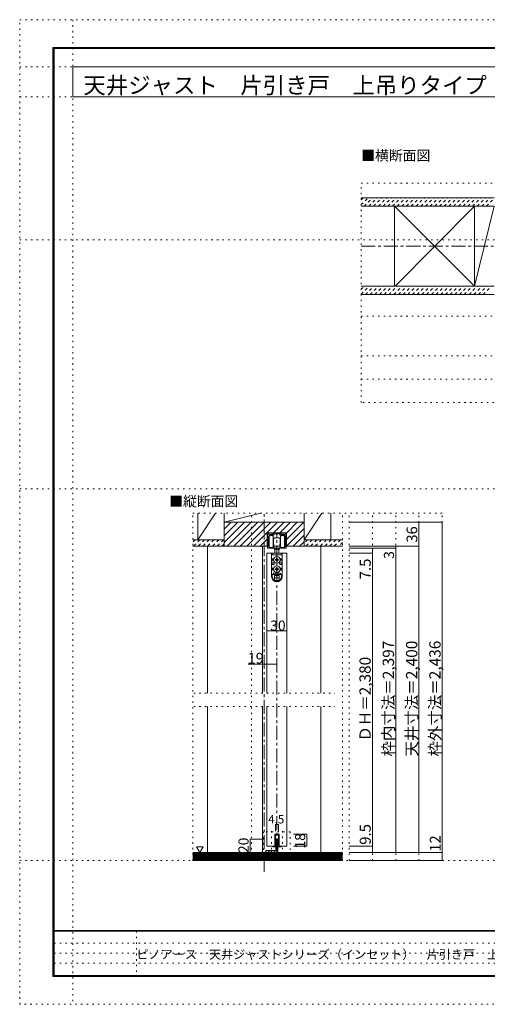
# Model space of a CAD drawing. Units: millimetres. Extents: x -6140 to 6160, y -4455 to 4425.
# Drawn here: x -6140 to -1925, y -4455 to 4425 of the extents above; entities that cross this region are included whole.
import ezdxf

# ---------------------------------------------------------------- set-up
doc = ezdxf.new("R2010")
doc.units = ezdxf.units.MM
doc.header["$LTSCALE"] = 30
for name, pattern in [('JWW_CENTER1', [6.773333, 4.233333, -0.846667, 0.846667, -0.846667]), ('JWW_DASHED1', [1.693333, 0.846667, -0.846667]), ('JWW_HOJO', [1.693333, -1.27, 0.423333])]:
    doc.linetypes.add(name, pattern=pattern)
for name, color, linetype in [('0-0_補助線', 7, 'Continuous'), ('0-1_通り芯', 7, 'Continuous'), ('0-2_柱', 7, 'Continuous'), ('0-3_仕上げ', 7, 'Continuous'), ('0-4_枠', 7, 'Continuous'), ('0-6_扉', 7, 'Continuous'), ('0-7_金物', 7, 'Continuous'), ('0-A_文字', 7, 'Continuous'), ('0-B_寸法', 7, 'Continuous'), ('0-C_ハッチ', 7, 'Continuous'), ('F-0_補助線', 7, 'Continuous'), ('F-1_枠', 7, 'Continuous'), ('F-A_文字', 7, 'Continuous')]:
    doc.layers.add(name, color=color, linetype=linetype)

msp = doc.modelspace()

# ---------------------------------------------------------------- linework, layer by layer
at = {"layer": '0-0_補助線', "color": 120, "linetype": 'JWW_HOJO', "lineweight": 5}
for p, q in [((-5660, 4425), (-5660, -4455)), ((-6140.1, 4000), (6159.9, 4000)), ((-6140.1, 3730), (6159.9, 3730)), ((-3062.1, 2952), (3112.5, 2952)), ((-3062.1, 972), (-3062.1, 2952)), ((-6140.1, 2439), (6159.9, 2439)), ((-3062.1, 1752), (3112.5, 1752)), ((-3062.1, 1392), (3112.5, 1392)), ((-3062.1, 1182), (3112.5, 1182)), ((3112.5, 972), (-3062.1, 972)), ((-6140.1, 195), (6159.9, 195)), ((-4580.9, -27), (-2330.9, -27)), ((-4580.9, -3159), (-4580.9, -27)), ((-4049.9, -3159), (-4049.9, -27)), ((-3230.9, -3159), (-3230.9, -27)), ((-3170.9, -3159), (-3170.9, -27)), ((-2960.9, -3159), (-2960.9, -27)), ((-2750.9, -3159), (-2750.9, -27)), ((-2540.9, -3159), (-2540.9, -27)), ((-2330.9, -3159), (-2330.9, -27)), ((-4571.9, -1648.5), (-3299.9, -1648.5)), ((-4571.9, -1768.5), (-3299.9, -1768.5)), ((-3941.9, -2898), (-3941.9, -3162)), ((-3701.9, -2898), (-3941.9, -2898)), ((-3871.4, -2892), (-3871.4, -3162)), ((-3772.4, -2892), (-3772.4, -3162)), ((-3701.9, -2898), (-3701.9, -3162)), ((-6140.1, -3159), (6159.9, -3159))]:
    msp.add_line(p, q, dxfattribs=at)
at = {"layer": '0-0_補助線', "color": 92, "linetype": 'Continuous', "lineweight": 13}
for p, q in [((-5660, 4000), (-5660, 3730)), ((-5660, 4000), (-735.7, 4000)), ((-5660, 3730), (-735.7, 3730))]:
    msp.add_line(p, q, dxfattribs=at)
at = {"layer": '0-1_通り芯', "color": 120, "linetype": 'JWW_CENTER1', "lineweight": 5}
for p, q in [((-3062.1, 2382), (3112.5, 2382)), ((-3935.9, -3259.1), (-3935.9, -27)), ((-3821.9, -3087), (-3821.9, -204))]:
    msp.add_line(p, q, dxfattribs=at)
at = {"layer": '0-2_柱', "color": 92, "linetype": 'Continuous', "lineweight": 13}
for p, q in [((-2762.1, 2742), (-2762.1, 2022)), ((-2042.1, 2742), (-2042.1, 2022))]:
    msp.add_line(p, q, dxfattribs=at)
at = {"layer": '0-2_柱', "color": 7, "linetype": 'Continuous', "lineweight": 9}
for p, q in [((-2762.1, 2742), (-2042.1, 2022)), ((-2042.1, 2742), (-2754.6, 2022)), ((-1862.1, 2742), (-2042.1, 2022)), ((-4535.9, -27), (-4535.9, -267)), ((-4375.9, -27), (-4535.9, -267)), ((-3967.4, -27), (-4295.9, -108)), ((-4295.9, -267), (-4295.9, -27)), ((-3575.9, -27), (-3575.9, -267)), ((-3415.9, -27), (-3575.9, -267)), ((-3335.9, -267), (-3335.9, -27)), ((-3575.9, -108), (-4295.9, -108)), ((-4535.9, -267), (-4295.9, -267)), ((-3575.9, -267), (-3335.9, -267))]:
    msp.add_line(p, q, dxfattribs=at)
at = {"layer": '0-3_仕上げ', "color": 40, "linetype": 'Continuous', "lineweight": 15}
for p, q in [((-3062.1, 2817), (-1862.1, 2817)), ((-3062.1, 2742), (-1862.1, 2742)), ((-3062.1, 2022), (-1862.1, 2022)), ((-3062.1, 1947), (-1862.1, 1947)), ((-4580.9, -267), (-4295.9, -267)), ((-4580.9, -324), (-4295.9, -324)), ((-3575.9, -267), (-3230.9, -267)), ((-3575.9, -324), (-3230.9, -324)), ((-3230.9, -3087), (-4580.9, -3087)), ((-3230.9, -3159), (-4580.9, -3159))]:
    msp.add_line(p, q, dxfattribs=at)
at = {"layer": '0-3_仕上げ', "color": 7, "linetype": 'Continuous', "lineweight": 9}
for p, q in [((-3230.9, -3096), (-4580.9, -3096)), ((-3230.9, -3105), (-4580.9, -3105)), ((-3230.9, -3114), (-4580.9, -3114)), ((-3230.9, -3123), (-4580.9, -3123)), ((-3230.9, -3132), (-4580.9, -3132)), ((-3230.9, -3141), (-4580.9, -3141)), ((-3230.9, -3150), (-4580.9, -3150))]:
    msp.add_line(p, q, dxfattribs=at)
at = {"layer": '0-4_枠', "color": 92, "linetype": 'Continuous', "lineweight": 13}
for p, q in [((-4295.9, -324), (-4295.9, -108)), ((-4295.9, -108), (-3575.9, -108)), ((-3575.9, -324), (-3575.9, -108)), ((-3908.3, -204), (-3735.5, -204)), ((-3908.3, -204), (-3908.3, -324)), ((-3735.5, -324), (-3735.5, -204)), ((-4295.9, -324), (-3908.3, -324)), ((-3735.5, -324), (-3575.9, -324))]:
    msp.add_line(p, q, dxfattribs=at)
at = {"layer": '0-4_枠', "color": 120, "linetype": 'Continuous', "lineweight": 5}
for p, q in [((-4445.9, -1648.5), (-4445.9, -324)), ((-3950.9, -324), (-3950.9, -1648.5)), ((-3425.9, -1648.5), (-3425.9, -324)), ((-4445.9, -3087), (-4445.9, -1768.5)), ((-3950.9, -1768.5), (-3950.9, -3087)), ((-3425.9, -3087), (-3425.9, -1768.5))]:
    msp.add_line(p, q, dxfattribs=at)
at = {"layer": '0-6_扉', "color": 200, "linetype": 'Continuous', "lineweight": 20}
for p, q in [((-3911.9, -387), (-3731.9, -387)), ((-3911.9, -387), (-3911.9, -1648.5)), ((-3731.9, -387), (-3731.9, -1648.5)), ((-3911.9, -1768.5), (-3911.9, -3030)), ((-3731.9, -1768.5), (-3731.9, -3030)), ((-3802.4, -2922), (-3841.4, -2922)), ((-3841.4, -2922), (-3841.4, -3030)), ((-3802.4, -2922), (-3802.4, -3030)), ((-3841.4, -3030), (-3911.9, -3030)), ((-3731.9, -3030), (-3802.4, -3030))]:
    msp.add_line(p, q, dxfattribs=at)
at = {"layer": '0-7_金物', "color": 7, "linetype": 'Continuous', "lineweight": 9}
for p, q in [((-3905.9, -339), (-3905.9, -207)), ((-3902.9, -204), (-3901.7, -204)), ((-3898.7, -207), (-3898.7, -213)), ((-3898.7, -237), (-3898.7, -321.7)), ((-3895.7, -216), (-3861.8, -216)), ((-3891.5, -330), (-3891.5, -234)), ((-3851.6, -225), (-3886.7, -225)), ((-3858.8, -213), (-3858.8, -207)), ((-3855.8, -204), (-3788, -204)), ((-3855.5, -234), (-3855.5, -282)), ((-3855.5, -258), (-3853.7, -258)), ((-3852.5, -259.2), (-3853.7, -258)), ((-3853.7, -267), (-3852.5, -265.8)), ((-3852.5, -258), (-3852.5, -282)), ((-3851.9, -258), (-3852.5, -258)), ((-3849.8, -214.8), (-3849.8, -223.2)), ((-3823.7, -213), (-3848, -213)), ((-3842.9, -249), (-3821.9, -249)), ((-3821.9, -211.2), (-3823.7, -213)), ((-3820.1, -213), (-3821.9, -211.2)), ((-3800.9, -249), (-3821.9, -249)), ((-3795.8, -213), (-3820.1, -213)), ((-3794, -223.2), (-3794, -214.8)), ((-3757.1, -225), (-3792.2, -225)), ((-3791.9, -258), (-3791.3, -258)), ((-3791.3, -258), (-3791.3, -282)), ((-3791.3, -259.2), (-3790.1, -258)), ((-3790.1, -267), (-3791.3, -265.8)), ((-3788.3, -258), (-3790.1, -258)), ((-3788.3, -234), (-3788.3, -282)), ((-3785, -207), (-3785, -213)), ((-3782, -216), (-3748.1, -216)), ((-3752.3, -330), (-3752.3, -234)), ((-3745.1, -213), (-3745.1, -207)), ((-3745.1, -321.7), (-3745.1, -237)), ((-3742.1, -204), (-3740.9, -204)), ((-3737.9, -207), (-3737.9, -339)), ((-3857.9, -342), (-3902.9, -342)), ((-3855.5, -267), (-3852.5, -267)), ((-3855.5, -282), (-3855.5, -330)), ((-3855.5, -297), (-3852.5, -297)), ((-3855.5, -306), (-3853.7, -306)), ((-3854.9, -339), (-3854.9, -333)), ((-3852.5, -298.2), (-3853.7, -297)), ((-3852.5, -304.8), (-3853.7, -306)), ((-3852.5, -306), (-3852.5, -282)), ((-3851.9, -306), (-3852.5, -306)), ((-3848.9, -318), (-3848.9, -309)), ((-3845.9, -343.8), (-3845.9, -349.8)), ((-3797.9, -343.8), (-3845.9, -343.8)), ((-3845.9, -349.8), (-3797.9, -349.8)), ((-3842.9, -324), (-3821.9, -324)), ((-3821.9, -342), (-3842.9, -342)), ((-3839.9, -342), (-3839.9, -343.8)), ((-3839.9, -387), (-3839.9, -349.8)), ((-3800.9, -324), (-3821.9, -324)), ((-3821.9, -342), (-3800.9, -342)), ((-3803.9, -342), (-3803.9, -343.8)), ((-3803.9, -349.8), (-3803.9, -387)), ((-3797.9, -343.8), (-3797.9, -349.8)), ((-3794.9, -318), (-3794.9, -309)), ((-3791.9, -306), (-3791.3, -306)), ((-3788.3, -267), (-3791.3, -267)), ((-3791.3, -306), (-3791.3, -282)), ((-3791.3, -298.2), (-3790.1, -297)), ((-3788.3, -297), (-3791.3, -297)), ((-3791.3, -304.8), (-3790.1, -306)), ((-3788.3, -306), (-3790.1, -306)), ((-3788.9, -339), (-3788.9, -333)), ((-3788.3, -282), (-3788.3, -330)), ((-3785.9, -342), (-3740.9, -342)), ((-3869.3, -596.4), (-3869.3, -387)), ((-3774.5, -387), (-3869.3, -387)), ((-3855.9, -435), (-3866.9, -447)), ((-3863.3, -387), (-3863.3, -396)), ((-3857.3, -402), (-3786.5, -402)), ((-3825, -443.9), (-3836.6, -444.1)), ((-3825, -443.9), (-3824.8, -432.3)), ((-3819, -432.3), (-3824.8, -432.3)), ((-3818.8, -443.9), (-3819, -432.3)), ((-3818.8, -443.9), (-3807.2, -444.1)), ((-3788, -435), (-3776.9, -447)), ((-3780.5, -387), (-3780.5, -396)), ((-3774.5, -596.4), (-3774.5, -387)), ((-3860.3, -447), (-3866.9, -447)), ((-3855.9, -519), (-3866.9, -531)), ((-3860.3, -531), (-3866.9, -531)), ((-3863.3, -474), (-3863.3, -489)), ((-3851.3, -474), (-3863.3, -474)), ((-3851.3, -489), (-3863.3, -489)), ((-3845.3, -480), (-3845.3, -483)), ((-3836.6, -444.1), (-3836.6, -449.9)), ((-3825, -450.1), (-3836.6, -449.9)), ((-3825, -527.9), (-3836.6, -528.1)), ((-3836.6, -528.1), (-3836.6, -533.9)), ((-3825, -450.1), (-3824.8, -461.7)), ((-3825, -527.9), (-3824.8, -516.3)), ((-3824.8, -461.7), (-3819, -461.7)), ((-3819, -516.3), (-3824.8, -516.3)), ((-3818.8, -450.1), (-3819, -461.7)), ((-3818.8, -527.9), (-3819, -516.3)), ((-3818.8, -450.1), (-3807.2, -449.9)), ((-3818.8, -527.9), (-3807.2, -528.1)), ((-3807.2, -449.9), (-3807.2, -444.1)), ((-3807.2, -533.9), (-3807.2, -528.1)), ((-3798.5, -480), (-3798.5, -483)), ((-3792.5, -474), (-3780.5, -474)), ((-3792.5, -489), (-3780.5, -489)), ((-3788, -519), (-3776.9, -531)), ((-3783.5, -447), (-3776.9, -447)), ((-3783.5, -531), (-3776.9, -531)), ((-3780.5, -474), (-3780.5, -489)), ((-3863.3, -596.4), (-3863.3, -582)), ((-3860.3, -579), (-3783.5, -579)), ((-3848.3, -567), (-3795.5, -567)), ((-3842.9, -588), (-3800.9, -588)), ((-3842.9, -632.1), (-3842.9, -588)), ((-3842.9, -609), (-3800.9, -609)), ((-3825, -534.1), (-3836.6, -533.9)), ((-3825, -534.1), (-3824.8, -545.7)), ((-3824.8, -545.7), (-3819, -545.7)), ((-3818.8, -534.1), (-3819, -545.7)), ((-3818.8, -534.1), (-3807.2, -533.9)), ((-3800.9, -632.1), (-3800.9, -588)), ((-3780.5, -596.4), (-3780.5, -582)), ((-3840.1, -633.6), (-3803.8, -633.6)), ((-3841.4, -2922), (-3802.4, -2922)), ((-3841.4, -3030), (-3841.4, -2922)), ((-3808.4, -2928), (-3835.4, -2928)), ((-3835.4, -3036), (-3835.4, -2928)), ((-3808.4, -2928), (-3808.4, -3036)), ((-3802.4, -2922), (-3802.4, -3030)), ((-3859.4, -3036), (-3859.4, -3030)), ((-3859.4, -3030), (-3841.4, -3030)), ((-3835.4, -3036), (-3859.4, -3036)), ((-3808.4, -3036), (-3784.4, -3036)), ((-3802.4, -3030), (-3784.4, -3030)), ((-3784.4, -3030), (-3784.4, -3036))]:
    msp.add_line(p, q, dxfattribs=at)
at = {"layer": '0-7_金物', "color": 92, "linetype": 'Continuous', "lineweight": 13}
for p, q in [((-3830.9, -2967), (-3830.9, -3069)), ((-3830.9, -2967), (-3812.9, -2967)), ((-3812.9, -3069), (-3812.9, -2967)), ((-3920.9, -3069), (-3830.9, -3069)), ((-3920.9, -3069), (-3920.9, -3087)), ((-3830.9, -3087), (-3920.9, -3087))]:
    msp.add_line(p, q, dxfattribs=at)
at = {"layer": '0-7_金物', "color": 7, "linetype": 'Continuous', "lineweight": 9}
for centre in [(-3821.9, -447), (-3821.9, -531)]:
    msp.add_circle(centre, 30, dxfattribs=at)
for centre, radius, start, end in [((-3902.9, -207), 3, 90, 180), ((-3901.7, -207), 3, 360, 90), ((-3895.7, -213), 3, 180, 270), ((-3886.7, -237), 12, 90, 180), ((-3873.5, -258), 30, 53.1301, 126.8699), ((-3861.8, -213), 3, 270, 0), ((-3855.8, -207), 3, 90, 180), ((-3851.9, -255), 3, 270, 0), ((-3851.6, -223.2), 1.8, 270, 360), ((-3848, -214.8), 1.8, 90, 180), ((-3842.9, -255), 6, 90, 180), ((-3800.9, -255), 6, 0, 90), ((-3795.8, -214.8), 1.8, 0, 90), ((-3791.9, -255), 3, 180, 270), ((-3792.2, -223.2), 1.8, 180, 270), ((-3770.3, -258), 30, 53.1301, 126.8699), ((-3788, -207), 3, 0, 90), ((-3782, -213), 3, 180, 270), ((-3757.1, -237), 12, 0, 90), ((-3748.1, -213), 3, 270, 360), ((-3742.1, -207), 3, 90, 180), ((-3740.9, -207), 3, 0, 90), ((-3902.9, -339), 3, 180, 270), ((-3896.9, -321.7), 1.8, 180, 213.92311), ((-3873.5, -306), 30, 213.92311, 301.89079), ((-3873.5, -306), 30, 233.1301, 306.8699), ((-3857.9, -339), 3, 270, 0), ((-3856.7, -333), 1.8, 360, 121.89079), ((-3860.9, -336), 12, 0, 63.25632), ((-3851.9, -309), 3, 0, 90), ((-3842.9, -318), 6, 180, 270), ((-3842.9, -336), 6, 180, 270), ((-3800.9, -318), 6, 270, 0), ((-3800.9, -336), 6, 270, 0), ((-3791.9, -309), 3, 90, 180), ((-3782.9, -336), 12, 116.74368, 180), ((-3787.1, -333), 1.8, 58.10921, 180), ((-3785.9, -339), 3, 180, 270), ((-3770.3, -306), 30, 233.1301, 306.8699), ((-3770.3, -306), 30, 238.10921, 326.07689), ((-3746.9, -321.7), 1.8, 326.07689, 360), ((-3740.9, -339), 3, 270, 0), ((-3857.3, -396), 6, 180, 270), ((-3821.9, -447), 38.4, 167.82427, 198.20996), ((-3786.5, -396), 6, 270, 0), ((-3821.9, -447), 38.4, 341.79004, 12.17573), ((-3821.9, -531), 38.4, 167.82427, 198.20996), ((-3851.3, -480), 6, 0, 90), ((-3851.3, -483), 6, 270, 0), ((-3792.5, -480), 6, 90, 180), ((-3792.5, -483), 6, 180, 270), ((-3821.9, -531), 38.4, 341.79004, 12.17573), ((-3821.9, -597.6), 47.4, 180, 0), ((-3860.3, -582), 3, 90, 180), ((-3821.9, -596.4), 41.4, 180, 0), ((-3860.3, -573), 6, 270, 0), ((-3848.3, -573), 6, 90, 180), ((-3795.5, -573), 6, 0, 90), ((-3783.5, -573), 6, 180, 270), ((-3783.5, -582), 3, 0, 90)]:
    msp.add_arc(centre, radius, start, end, dxfattribs=at)
at = {"layer": '0-7_金物', "color": 92, "linetype": 'Continuous', "lineweight": 13}
msp.add_arc((-3830.9, -3069), 18, 270, 0, dxfattribs=at)
at = {"layer": '0-A_文字', "color": 7, "linetype": 'Continuous', "lineweight": 9}
for p, q in [((-4547.5, -3034.1), (-4517.5, -3086.1)), ((-4547.5, -3034.1), (-4487.5, -3034.1)), ((-4487.5, -3034.1), (-4517.5, -3086.1))]:
    msp.add_line(p, q, dxfattribs=at)
at = {"layer": '0-B_寸法', "color": 120, "linetype": 'Continuous', "lineweight": 5}
for p, q in [((-2330.9, -108), (-3170.9, -108)), ((-2540.9, -324), (-2540.9, -108)), ((-2330.9, -3087), (-2330.9, -108)), ((-2540.9, -324), (-3170.9, -324)), ((-2750.9, -342), (-3170.9, -342)), ((-2960.9, -387), (-2960.9, -342)), ((-2750.9, -342), (-2750.9, -324)), ((-2750.9, -3087), (-2750.9, -342)), ((-2540.9, -3087), (-2540.9, -324)), ((-2960.9, -387), (-3170.9, -387)), ((-2960.9, -3030), (-2960.9, -387)), ((-3911.9, -1086), (-3731.9, -1086)), ((-4079.9, -1386), (-3821.9, -1386)), ((-3835.4, -2832), (-3808.4, -2832)), ((-3835.4, -2832), (-3835.4, -2892)), ((-3808.4, -2832), (-3808.4, -2892)), ((-3551.9, -2922), (-3671.9, -2922)), ((-3551.9, -3030), (-3551.9, -2922)), ((-4061.9, -3087), (-4061.9, -2967)), ((-4061.9, -2967), (-3941.9, -2967)), ((-4061.9, -3087), (-3941.9, -3087)), ((-3551.9, -3030), (-3671.9, -3030)), ((-2960.9, -3030), (-3170.9, -3030)), ((-2330.9, -3087), (-3170.9, -3087)), ((-2960.9, -3087), (-2960.9, -3030)), ((-2330.9, -3159), (-2330.9, -3087)), ((-2330.9, -3159), (-3170.9, -3159))]:
    msp.add_line(p, q, dxfattribs=at)
at = {"layer": '0-B_寸法', "color": 7, "linetype": 'Continuous', "lineweight": 9, "const_width": 3}
for points in [[(-2539.4, -108, 0.414214), (-2540.9, -106.5, 0.414214), (-2542.4, -108, 0.414214), (-2540.9, -109.5, 0.414214)], [(-2329.4, -108, 0.414214), (-2330.9, -106.5, 0.414214), (-2332.4, -108, 0.414214), (-2330.9, -109.5, 0.414214)], [(-2959.4, -342, 0.414214), (-2960.9, -340.5, 0.414214), (-2962.4, -342, 0.414214), (-2960.9, -343.5, 0.414214)], [(-2749.4, -324, 0.414214), (-2750.9, -322.5, 0.414214), (-2752.4, -324, 0.414214), (-2750.9, -325.5, 0.414214)], [(-2749.4, -342, 0.414214), (-2750.9, -340.5, 0.414214), (-2752.4, -342, 0.414214), (-2750.9, -343.5, 0.414214)], [(-2539.4, -324, 0.414214), (-2540.9, -322.5, 0.414214), (-2542.4, -324, 0.414214), (-2540.9, -325.5, 0.414214)], [(-2959.4, -387, 0.414214), (-2960.9, -385.5, 0.414214), (-2962.4, -387, 0.414214), (-2960.9, -388.5, 0.414214)], [(-3910.4, -1086, 0.414214), (-3911.9, -1084.5, 0.414214), (-3913.4, -1086, 0.414214), (-3911.9, -1087.5, 0.414214)], [(-3730.4, -1086, 0.414214), (-3731.9, -1084.5, 0.414214), (-3733.4, -1086, 0.414214), (-3731.9, -1087.5, 0.414214)], [(-3934.4, -1386, 0.414214), (-3935.9, -1384.5, 0.414214), (-3937.4, -1386, 0.414214), (-3935.9, -1387.5, 0.414214)], [(-3820.4, -1386, 0.414214), (-3821.9, -1384.5, 0.414214), (-3823.4, -1386, 0.414214), (-3821.9, -1387.5, 0.414214)], [(-3833.9, -2832, 0.414214), (-3835.4, -2830.5, 0.414214), (-3836.9, -2832, 0.414214), (-3835.4, -2833.5, 0.414214)], [(-3806.9, -2832, 0.414214), (-3808.4, -2830.5, 0.414214), (-3809.9, -2832, 0.414214), (-3808.4, -2833.5, 0.414214)], [(-3550.4, -2922, 0.414214), (-3551.9, -2920.5, 0.414214), (-3553.4, -2922, 0.414214), (-3551.9, -2923.5, 0.414214)], [(-4060.4, -2967, 0.414214), (-4061.9, -2965.5, 0.414214), (-4063.4, -2967, 0.414214), (-4061.9, -2968.5, 0.414214)], [(-4060.4, -3087, 0.414214), (-4061.9, -3085.5, 0.414214), (-4063.4, -3087, 0.414214), (-4061.9, -3088.5, 0.414214)], [(-3550.4, -3030, 0.414214), (-3551.9, -3028.5, 0.414214), (-3553.4, -3030, 0.414214), (-3551.9, -3031.5, 0.414214)], [(-2959.4, -3030, 0.414214), (-2960.9, -3028.5, 0.414214), (-2962.4, -3030, 0.414214), (-2960.9, -3031.5, 0.414214)], [(-2959.4, -3087, 0.414214), (-2960.9, -3085.5, 0.414214), (-2962.4, -3087, 0.414214), (-2960.9, -3088.5, 0.414214)], [(-2749.4, -3087, 0.414214), (-2750.9, -3085.5, 0.414214), (-2752.4, -3087, 0.414214), (-2750.9, -3088.5, 0.414214)], [(-2539.4, -3087, 0.414214), (-2540.9, -3085.5, 0.414214), (-2542.4, -3087, 0.414214), (-2540.9, -3088.5, 0.414214)], [(-2329.4, -3087, 0.414214), (-2330.9, -3085.5, 0.414214), (-2332.4, -3087, 0.414214), (-2330.9, -3088.5, 0.414214)], [(-2329.4, -3159, 0.414214), (-2330.9, -3157.5, 0.414214), (-2332.4, -3159, 0.414214), (-2330.9, -3160.5, 0.414214)]]:
    msp.add_lwpolyline(points, format="xyb", close=True, dxfattribs=at)
at = {"layer": '0-C_ハッチ', "color": 120, "linetype": 'JWW_DASHED1', "lineweight": 5}
for p, q in [((-3062.1, 2756.8), (-3002, 2817)), ((-3062.1, 2799.3), (-3044.4, 2817)), ((-3034.5, 2742), (-2959.5, 2817)), ((-2992.1, 2742), (-2917.1, 2817)), ((-2949.7, 2742), (-2874.7, 2817)), ((-2907.3, 2742), (-2832.3, 2817)), ((-2864.8, 2742), (-2789.8, 2817)), ((-2822.4, 2742), (-2747.4, 2817)), ((-2780, 2742), (-2705, 2817)), ((-2737.5, 2742), (-2662.5, 2817)), ((-2695.1, 2742), (-2620.1, 2817)), ((-2652.7, 2742), (-2577.7, 2817)), ((-2610.3, 2742), (-2535.3, 2817)), ((-2567.8, 2742), (-2492.8, 2817)), ((-2525.4, 2742), (-2450.4, 2817)), ((-2483, 2742), (-2408, 2817)), ((-2440.6, 2742), (-2365.6, 2817)), ((-2398.1, 2742), (-2323.1, 2817)), ((-2355.7, 2742), (-2280.7, 2817)), ((-2313.3, 2742), (-2238.3, 2817)), ((-2270.9, 2742), (-2195.9, 2817)), ((-2228.4, 2742), (-2153.4, 2817)), ((-2186, 2742), (-2111, 2817)), ((-2143.6, 2742), (-2068.6, 2817)), ((-2101.2, 2742), (-2026.2, 2817)), ((-2058.7, 2742), (-1983.7, 2817)), ((-2016.3, 2742), (-1941.3, 2817)), ((-1973.9, 2742), (-1898.9, 2817)), ((-1931.4, 2742), (-1862.1, 2811.3)), ((-3062.1, 1993.2), (-3033.3, 2022)), ((-3062.1, 1950.7), (-2990.9, 2022)), ((-3023.4, 1947), (-2948.4, 2022)), ((-2981, 1947), (-2906, 2022)), ((-2938.6, 1947), (-2863.6, 2022)), ((-2896.2, 1947), (-2821.2, 2022)), ((-2853.7, 1947), (-2778.7, 2022)), ((-2811.3, 1947), (-2736.3, 2022)), ((-2768.9, 1947), (-2693.9, 2022)), ((-2726.4, 1947), (-2651.4, 2022)), ((-2684, 1947), (-2609, 2022)), ((-2641.6, 1947), (-2566.6, 2022)), ((-2599.2, 1947), (-2524.2, 2022)), ((-2556.7, 1947), (-2481.7, 2022)), ((-2514.3, 1947), (-2439.3, 2022)), ((-2471.9, 1947), (-2396.9, 2022)), ((-2429.5, 1947), (-2354.5, 2022)), ((-2387, 1947), (-2312, 2022)), ((-2344.6, 1947), (-2269.6, 2022)), ((-2302.2, 1947), (-2227.2, 2022)), ((-2259.8, 1947), (-2184.8, 2022)), ((-2217.3, 1947), (-2142.3, 2022)), ((-2174.9, 1947), (-2099.9, 2022)), ((-2132.5, 1947), (-2057.5, 2022)), ((-2090.1, 1947), (-2015.1, 2022)), ((-2047.6, 1947), (-1972.6, 2022)), ((-2005.2, 1947), (-1930.2, 2022)), ((-1962.8, 1947), (-1887.8, 2022)), ((-4558.7, -267), (-4580.9, -289.3)), ((-4516.2, -267), (-4573.2, -324)), ((-4473.8, -267), (-4530.8, -324)), ((-4431.4, -267), (-4488.4, -324)), ((-4389, -267), (-4446, -324)), ((-4346.5, -267), (-4403.5, -324)), ((-4304.1, -267), (-4361.1, -324)), ((-4295.9, -301.2), (-4318.7, -324)), ((-3546, -267), (-3575.9, -297)), ((-3503.5, -267), (-3560.5, -324)), ((-3461.1, -267), (-3518.1, -324)), ((-3418.7, -267), (-3475.7, -324)), ((-3376.2, -267), (-3433.2, -324)), ((-3333.8, -267), (-3390.8, -324)), ((-3291.4, -267), (-3348.4, -324)), ((-3249, -267), (-3306, -324)), ((-3230.9, -291.4), (-3263.5, -324))]:
    msp.add_line(p, q, dxfattribs=at)
at = {"layer": '0-C_ハッチ', "color": 120, "linetype": 'Continuous', "lineweight": 5}
for p, q in [((-4295.9, -171.3), (-4232.6, -108)), ((-4295.9, -230.7), (-4173.2, -108)), ((-4295.9, -290.1), (-4113.9, -108)), ((-4295.9, -111.9), (-4292, -108)), ((-4270.5, -324), (-4054.5, -108)), ((-4208.1, -321), (-3995.1, -108)), ((-4148.7, -321), (-3935.7, -108)), ((-4092.3, -324), (-3876.3, -108)), ((-4032.9, -324), (-3816.9, -108)), ((-3853.5, -204), (-3757.5, -108)), ((-3794.1, -204), (-3698.1, -108)), ((-3735.5, -264.2), (-3575.9, -104.6)), ((-3735.5, -204.8), (-3638.7, -108)), ((-3735.5, -323.6), (-3575.9, -164)), ((-3973.5, -324), (-3908.3, -258.9)), ((-3676.5, -324), (-3575.9, -223.4)), ((-3914.1, -324), (-3908.3, -318.2)), ((-3617.1, -324), (-3575.9, -282.8)), ((-3830.9, -2987.9), (-3812.9, -2969.9)), ((-3830.9, -3013.4), (-3812.9, -2995.4)), ((-3920.9, -3077.9), (-3912, -3069)), ((-3904.6, -3087), (-3886.6, -3069)), ((-3879.1, -3087), (-3861.1, -3069)), ((-3853.7, -3087), (-3835.7, -3069)), ((-3830.9, -3038.8), (-3812.9, -3020.8)), ((-3830.9, -3064.3), (-3812.9, -3046.3)), ((-3828, -3086.8), (-3813.2, -3072))]:
    msp.add_line(p, q, dxfattribs=at)
at = {"layer": 'F-0_補助線', "color": 120, "linetype": 'JWW_HOJO', "lineweight": 5}
for p, q in [((-6140.1, -4455), (-6140.1, 4425)), ((-6140.1, 4425), (6159.9, 4425)), ((6159.9, -4455), (-6140.1, -4455))]:
    msp.add_line(p, q, dxfattribs=at)
at = {"layer": 'F-0_補助線', "color": 7, "linetype": 'JWW_HOJO', "lineweight": 9}
for p, q in [((-5087.6, -3795), (-5087.6, -4205)), ((-5830.1, -3905), (9.9, -3905)), ((-5830.1, -3995), (9.9, -3995)), ((-5830.1, -4085), (9.9, -4085))]:
    msp.add_line(p, q, dxfattribs=at)
at = {"layer": 'F-1_枠', "color": 200, "linetype": 'Continuous', "lineweight": 20}
for p, q in [((-5840.1, 4175), (-5840.1, -4205)), ((-5840.1, 4175), (5859.9, 4175)), ((-5835.1, 4175), (-5835.1, -4205)), ((-5830.1, 4175), (-5830.1, -4205)), ((-5840.1, 4170), (5859.9, 4170)), ((-5840.1, 4165), (5859.9, 4165)), ((5859.9, -3790), (-5840.1, -3790)), ((5859.9, -3795), (-5840.1, -3795)), ((5859.9, -4195), (-5840.1, -4195)), ((5859.9, -4200), (-5840.1, -4200)), ((5859.9, -4205), (-5840.1, -4205))]:
    msp.add_line(p, q, dxfattribs=at)

# ---------------------------------------------------------------- texts
at = {"layer": '0-0_補助線', "color": 92, "linetype": 'Continuous', "lineweight": 13, "insert": (-5566.2, 3759.1), "char_height": 148.123, "width": 4762.5, "attachment_point": 7}
msp.add_mtext('{\\fＭＳ ゴシック|b0|i0|c128|p49;天井ジャスト\u3000片引き戸\u3000上吊りタイプ\u3000固定枠170巾}', dxfattribs=at)
at = {"layer": '0-A_文字', "color": 7, "linetype": 'Continuous', "lineweight": 9, "char_height": 91.44, "width": 600, "attachment_point": 7}
for s, insert in [('{\\fＭＳ ゴシック|b0|i0|c128|p49;■横断面図}', (-3062.1, 3154.5)), ('{\\fＭＳ ゴシック|b0|i0|c128|p49;■縦断面図}', (-4793.1, 35.6))]:
    msp.add_mtext(s, dxfattribs=dict(at, insert=insert))
at = {"layer": '0-B_寸法', "color": 7, "linetype": 'Continuous', "lineweight": 211, "attachment_point": 7, "rotation": 90}
for s, insert, char_height, width in [('{\\fＭＳ ゴシック|b0|i0|c128|p49;36}', (-2555.9, -291.2), 97.155, 127.5), ('{\\fＭＳ ゴシック|b0|i0|c128|p49;7.5}', (-2975.9, -622.5), 99.06, 195), ('{\\fＭＳ ゴシック|b0|i0|c128|p49;3}', (-2765.9, -437.3), 91.44, 60), ('{\\fＭＳ ゴシック|b0|i0|c128|p49;枠内寸法＝2,397}', (-2765.9, -2219.9), 102.108, 1005), ('{\\fＭＳ ゴシック|b0|i0|c128|p49;天井寸法＝2,400}', (-2555.9, -2219.9), 102.108, 1005), ('{\\fＭＳ ゴシック|b0|i0|c128|p49;枠外寸法＝2,436}', (-2345.9, -2219.9), 102.108, 1005), ('{\\fＭＳ ゴシック|b0|i0|c128|p49;ＤＨ＝2,380}', (-2975.9, -2085.1), 101.831, 735), ('{\\fＭＳ ゴシック|b0|i0|c128|p49;9.5}', (-2975.9, -3016.5), 99.06, 195), ('{\\fＭＳ ゴシック|b0|i0|c128|p49;18}', (-3566.9, -3050.3), 91.44, 120), ('{\\fＭＳ ゴシック|b0|i0|c128|p49;20}', (-4076.9, -3090.5), 91.44, 120), ('{\\fＭＳ ゴシック|b0|i0|c128|p49;12}', (-2345.9, -3078.2), 97.155, 127.5)]:
    msp.add_mtext(s, dxfattribs=dict(at, insert=insert, char_height=char_height, width=width))
at = {"layer": '0-B_寸法', "color": 7, "linetype": 'Continuous', "lineweight": 211, "attachment_point": 7}
for s, insert, char_height, width in [('{\\fＭＳ ゴシック|b0|i0|c128|p49;30}', (-3881.9, -1085.3), 91.44, 120), ('{\\fＭＳ ゴシック|b0|i0|c128|p49;19}', (-4086.7, -1382.4), 97.155, 127.5), ('{\\fＭＳ ゴシック|b0|i0|c128|p49;4.5}', (-3899.9, -2823.9), 76.2, 150)]:
    msp.add_mtext(s, dxfattribs=dict(at, insert=insert, char_height=char_height, width=width))
at = {"layer": 'F-A_文字', "color": 7, "linetype": 'Continuous', "lineweight": 0, "insert": (-5087.6, -4045.1), "char_height": 79.89, "width": 4980, "attachment_point": 7}
msp.add_mtext('{\\fＭＳ ゴシック|b0|i0|c128|p49;ピノアース\u3000天井ジャストシリーズ（インセット）\u3000片引き戸\u3000上吊りタイプ\u3000固定枠170巾\u3000枠外H2,436}', dxfattribs=at)

doc.saveas('drawing.dxf')
